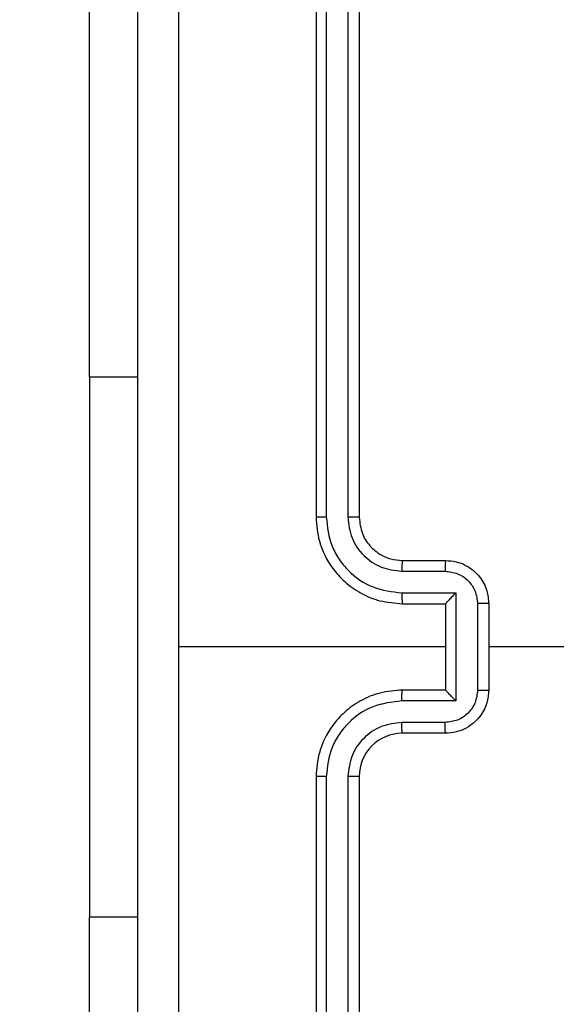
# Model space of a CAD drawing. Units: millimetres. Extents: x -143 to 921, y 220 to 700.
# Drawn here: x 539 to 541, y 376 to 380 of the extents above; entities that cross this region are included whole.
import ezdxf

# ---------------------------------------------------------------- set-up
doc = ezdxf.new("R2010")
doc.units = ezdxf.units.MM
doc.header["$LTSCALE"] = 25
doc.header["$PDSIZE"] = -1
doc.layers.add('VP-DIM', color=7, linetype='Continuous')
doc.layers.add('VP-EQ', color=7, linetype='Continuous', true_color=0x8a3492)
doc.dimstyles.get("Standard").update_dxf_attribs({"dimtxt": 14, "dimasz": 20, "dimexe": 20, "dimexo": 50, "dimgap": 20, "dimtad": 0, "dimdec": 0, "dimzin": 0, "dimdsep": 46, "dimtxsty": 'Standard', "dimcen": -0.09, "dimadec": 0, "dimazin": 0, "dimtfac": 1, "dimtdec": 4, "dimtofl": 0, "dimtmove": 0, "dimatfit": 3, "dimfxl": 70, "dimfxlon": 1, "dimtolj": 1, "dimtzin": 0, "dimarcsym": 0})

# ---------------------------------------------------------------- blocks, each defined once
blk = doc.blocks.new('*D2')
at = {"layer": 'Defpoints', "color": 0}
for p in [(547.9641, 382.3214), (526.7141, 370.1964), (793.3391, 370.1964)]:
    blk.add_point(p, dxfattribs=at)
at = {"layer": 'VP-DIM', "color": 0, "lineweight": -2}
for p, q in [((793.3391, 402.3214), (793.3391, 422.3214)), ((723.3391, 382.3214), (813.3391, 382.3214)), ((723.3391, 370.1964), (813.3391, 370.1964)), ((793.3391, 370.1964), (793.3391, 330.1964)), ((793.3391, 350.1964), (793.3391, 330.1964))]:
    blk.add_line(p, q, dxfattribs=at)
at = {"layer": 'VP-DIM', "color": 0}
for points in [[(790.0058, 402.3214), (796.6724, 402.3214), (793.3391, 382.3214)], [(796.6724, 350.1964), (790.0058, 350.1964), (793.3391, 370.1964)]]:
    blk.add_solid(points, dxfattribs=at)
at = {"layer": 'VP-DIM', "color": 0, "insert": (793.3391, 300.8631), "char_height": 14, "attachment_point": 5, "rotation": 90}
blk.add_mtext('\\A1;12', dxfattribs=at)
blk = doc.blocks.new('*D3')
at = {"layer": 'Defpoints', "color": 0}
for p in [(507.019, 532.4923), (507.019, 220.1286), (901.019, 220.1286)]:
    blk.add_point(p, dxfattribs=at)
at = {"layer": 'VP-DIM', "color": 0, "lineweight": -2}
for p, q in [((831.019, 532.4923), (921.019, 532.4923)), ((901.019, 512.4923), (901.019, 412.6438)), ((901.019, 240.1286), (901.019, 339.9771)), ((831.019, 220.1286), (921.019, 220.1286))]:
    blk.add_line(p, q, dxfattribs=at)
at = {"layer": 'VP-DIM', "color": 0}
for points in [[(904.3524, 512.4923), (897.6857, 512.4923), (901.019, 532.4923)], [(897.6857, 240.1286), (904.3524, 240.1286), (901.019, 220.1286)]]:
    blk.add_solid(points, dxfattribs=at)
at = {"layer": 'VP-DIM', "color": 0, "insert": (901.019, 376.3104), "char_height": 14, "attachment_point": 5, "rotation": 90}
blk.add_mtext('\\A1;312', dxfattribs=at)
blk = doc.blocks.new('*D4')
at = {"layer": 'Defpoints', "color": 0}
for p in [(548.989, 621.4964), (464.9904, 377.4964), (548.989, 377.4964)]:
    blk.add_point(p, dxfattribs=at)
at = {"layer": 'VP-DIM', "color": 0, "lineweight": -2}
for p, q in [((464.9904, 551.4964), (464.9904, 641.4964)), ((548.989, 551.4964), (548.989, 641.4964)), ((444.9904, 621.4964), (424.9904, 621.4964)), ((568.989, 621.4964), (588.989, 621.4964))]:
    blk.add_line(p, q, dxfattribs=at)
at = {"layer": 'VP-DIM', "color": 0}
for points in [[(444.9904, 618.1631), (444.9904, 624.8298), (464.9904, 621.4964)], [(568.989, 624.8298), (568.989, 618.1631), (548.989, 621.4964)]]:
    blk.add_solid(points, dxfattribs=at)
at = {"layer": 'VP-DIM', "color": 0, "insert": (507.1834, 621.4964), "char_height": 14, "attachment_point": 5}
blk.add_mtext('\\A1;84', dxfattribs=at)
blk = doc.blocks.new('*D6')
at = {"layer": 'Defpoints', "color": 0}
for p in [(699.0531, 680.4923), (699.0531, 382.4923), (314.985, 376.3104)]:
    blk.add_point(p, dxfattribs=at)
at = {"layer": 'VP-DIM', "color": 0, "lineweight": -2}
for p, q in [((314.985, 610.4923), (314.985, 700.4923)), ((699.0531, 610.4923), (699.0531, 700.4923)), ((334.985, 680.4923), (469.2992, 680.4923)), ((679.0531, 680.4923), (546.6326, 680.4923))]:
    blk.add_line(p, q, dxfattribs=at)
at = {"layer": 'VP-DIM', "color": 0}
for points in [[(334.985, 683.8257), (334.985, 677.159), (314.985, 680.4923)], [(679.0531, 677.159), (679.0531, 683.8257), (699.0531, 680.4923)]]:
    blk.add_solid(points, dxfattribs=at)
at = {"layer": 'VP-DIM', "color": 0, "insert": (507.9659, 680.4923), "char_height": 14, "attachment_point": 5}
blk.add_mtext('\\A1;384', dxfattribs=at)
blk = doc.blocks.new('wd1467')
at = {"color": 7, "linetype": 'Continuous', "lineweight": 25}
for p, q in [((-400.3974, 26.3829), (-400.3974, 29.3829)), ((-400.345, 26.3833), (-400.3449, 29.3853)), ((-400.2449, 26.3833), (-400.2448, 29.3853)), ((-400.1974, 26.3829), (-400.1974, 29.3829)), ((-399.1488, 29.0329), (-399.1488, 27.0329)), ((-399.1488, 24.5329), (-399.1488, 27.0329)), ((-400.7974, 26.1829), (-400.5974, 26.1829)), ((-400.7953, 26.1331), (-400.5951, 26.1331)), ((-400.8453, 26.0331), (-400.5951, 26.0331)), ((-400.8453, 25.5327), (-400.8453, 26.0331)), ((-400.9974, 25.5829), (-400.9974, 25.9829)), ((-400.9454, 25.5828), (-400.9454, 25.983)), ((-400.7974, 25.9829), (-400.7974, 25.983)), ((-400.7974, 25.9829), (-400.5974, 25.9829)), ((-400.7974, 25.5829), (-400.7974, 25.9829)), ((-402.5947, 25.7829), (-400.9974, 25.7829)), ((-400.7974, 25.7829), (-399.5603, 25.7829)), ((-400.5974, 25.5829), (-400.7974, 25.5829)), ((-400.7974, 25.5829), (-400.7974, 25.5828)), ((-400.5951, 25.5327), (-400.8453, 25.5327)), ((-400.5951, 25.4327), (-400.7953, 25.4327)), ((-400.5974, 25.3829), (-400.7974, 25.3829)), ((-400.3974, 22.1829), (-400.3974, 25.1829)), ((-400.3449, 22.1805), (-400.345, 25.1825)), ((-400.2448, 22.1805), (-400.2449, 25.1825)), ((-400.1974, 22.1829), (-400.1974, 25.1829)), ((-399.1488, 24.5329), (-399.1488, 22.5329))]:
    blk.add_line(p, q, dxfattribs=at)
at = {"color": 8, "linetype": 'Continuous', "lineweight": 25}
for p, q in [((-399.1488, 27.0329), (-399.3724, 27.0329)), ((-399.1488, 24.5329), (-399.3724, 24.5329))]:
    blk.add_line(p, q, dxfattribs=at)
at = {"color": 7, "linetype": 'Continuous', "lineweight": 25}
blk.add_arc((-400.5974, 26.3829), 0.2, 270.0005, 359.9985, dxfattribs=at)
for points, knots in [([(-399.5602, 25.7829), (-399.5602, 26.4559), (-399.5602, 27.8018), (-399.5602, 29.1464), (-399.5601, 29.8186)], [0, 0, 0, 0, 0.499992, 1, 1, 1, 1]), ([(-399.3724, 29.8079), (-399.3724, 28.9139), (-399.3724, 27.1257), (-399.3724, 24.4401), (-399.3724, 22.6519), (-399.3724, 21.7579)], [0, 0, 0, 0, 0.3332958, 0.6667014, 1, 1, 1, 1]), ([(-400.5974, 25.9829), (-400.5624, 25.9856), (-400.4948, 25.9907), (-400.4037, 26.029), (-400.3299, 26.0813), (-400.2597, 26.1592), (-400.2074, 26.2615), (-400.2005, 26.3458), (-400.1974, 26.3829)], [0, 0, 0, 0, 0.167547, 0.322998, 0.466358, 0.597606, 0.822848, 1, 1, 1, 1]), ([(-400.5951, 26.0331), (-400.5494, 26.0386), (-400.4581, 26.0496), (-400.3606, 26.1168), (-400.3023, 26.187), (-400.2579, 26.2683), (-400.2501, 26.3374), (-400.2449, 26.3833)], [0, 0, 0, 0, 0.2496199, 0.4992354, 0.6235774, 0.7498816, 1, 1, 1, 1]), ([(-400.5951, 26.1331), (-400.5623, 26.1369), (-400.4969, 26.1445), (-400.4141, 26.2022), (-400.3569, 26.2852), (-400.3489, 26.3506), (-400.345, 26.3833)], [0, 0, 0, 0, 0.250449, 0.500145, 0.750097, 1, 1, 1, 1]), ([(-400.3974, 26.3829), (-400.3972, 26.3829), (-400.3968, 26.383), (-400.3936, 26.383), (-400.3887, 26.3831), (-400.3821, 26.3832), (-400.3741, 26.3832), (-400.3649, 26.3833), (-400.3551, 26.3833), (-400.3483, 26.3833), (-400.345, 26.3833)], [0, 0, 0, 0, 0.1249985, 0.2501524, 0.375295, 0.4999278, 0.6246928, 0.7498006, 0.8749881, 1, 1, 1, 1]), ([(-400.2449, 26.3833), (-400.2386, 26.3833), (-400.226, 26.3833), (-400.2104, 26.3832), (-400.1996, 26.383), (-400.1982, 26.3829), (-400.1974, 26.3829)], [0, 0, 0, 0, 0.250117, 0.500009, 0.749901, 1, 1, 1, 1]), ([(-400.9974, 25.9829), (-400.9957, 26.0031), (-400.9917, 26.0474), (-400.963, 26.0997), (-400.9267, 26.1375), (-400.8901, 26.1619), (-400.8462, 26.1794), (-400.814, 26.1817), (-400.7974, 26.1829)], [0, 0, 0, 0, 0.192726, 0.423141, 0.553106, 0.692565, 0.841534, 1, 1, 1, 1]), ([(-400.7974, 26.1829), (-400.7971, 26.1819), (-400.7965, 26.18), (-400.7958, 26.1668), (-400.7953, 26.1503), (-400.7953, 26.1389), (-400.7953, 26.1331)], [0, 0, 0, 0, 0.279884, 0.559142, 0.779499, 1, 1, 1, 1]), ([(-400.5974, 26.1829), (-400.5971, 26.1821), (-400.5965, 26.1806), (-400.5958, 26.1692), (-400.5952, 26.1527), (-400.5952, 26.1396), (-400.5951, 26.1331)], [0, 0, 0, 0, 0.250276, 0.500032, 0.749851, 1, 1, 1, 1]), ([(-400.9454, 25.983), (-400.9431, 26.0027), (-400.9385, 26.042), (-400.9038, 26.0917), (-400.8541, 26.126), (-400.8149, 26.1307), (-400.7953, 26.1331)], [0, 0, 0, 0, 0.250434, 0.500119, 0.750065, 1, 1, 1, 1]), ([(-400.8453, 26.0331), (-400.8398, 26.0275), (-400.8288, 26.0165), (-400.8157, 26.003), (-400.8067, 25.9935), (-400.8015, 25.9879), (-400.7981, 25.9841), (-400.7977, 25.9833), (-400.7974, 25.983)], [0, 0, 0, 0, 0.251452, 0.502465, 0.646421, 0.775598, 0.892437, 1, 1, 1, 1]), ([(-400.5951, 26.0331), (-400.5952, 26.0265), (-400.5952, 26.0134), (-400.5958, 25.9967), (-400.5965, 25.9853), (-400.5971, 25.9837), (-400.5974, 25.9829)], [0, 0, 0, 0, 0.250152, 0.500009, 0.749917, 1, 1, 1, 1]), ([(-400.9454, 25.983), (-400.9487, 25.983), (-400.9555, 25.983), (-400.9652, 25.983), (-400.9743, 25.983), (-400.9823, 25.983), (-400.9888, 25.983), (-400.9937, 25.9829), (-400.9968, 25.9829), (-400.9972, 25.9829), (-400.9974, 25.9829)], [0, 0, 0, 0, 0.125052, 0.250251, 0.375271, 0.500067, 0.624748, 0.749859, 0.874957, 1, 1, 1, 1]), ([(-399.5601, 21.7472), (-399.5602, 22.4194), (-399.5602, 23.764), (-399.5602, 25.1099), (-399.5602, 25.7829)], [0, 0, 0, 0, 0.500008, 1, 1, 1, 1]), ([(-400.9974, 25.5829), (-400.9972, 25.5829), (-400.9968, 25.5829), (-400.9937, 25.5828), (-400.9888, 25.5828), (-400.9823, 25.5828), (-400.9743, 25.5828), (-400.9652, 25.5828), (-400.9555, 25.5828), (-400.9487, 25.5828), (-400.9454, 25.5828)], [0, 0, 0, 0, 0.125043, 0.250141, 0.375252, 0.499933, 0.624729, 0.749749, 0.874948, 1, 1, 1, 1]), ([(-400.7974, 25.3829), (-400.814, 25.3841), (-400.8462, 25.3864), (-400.8901, 25.4039), (-400.9267, 25.4283), (-400.963, 25.4661), (-400.9917, 25.5184), (-400.9957, 25.5627), (-400.9974, 25.5829)], [0, 0, 0, 0, 0.158466, 0.307435, 0.446894, 0.576857, 0.807273, 1, 1, 1, 1]), ([(-400.7953, 25.4327), (-400.8149, 25.4351), (-400.8541, 25.4398), (-400.9038, 25.4741), (-400.9385, 25.5238), (-400.9431, 25.5631), (-400.9454, 25.5828)], [0, 0, 0, 0, 0.249935, 0.49988, 0.749562, 1, 1, 1, 1]), ([(-400.8453, 25.5327), (-400.8398, 25.5383), (-400.8288, 25.5493), (-400.8157, 25.5628), (-400.8067, 25.5722), (-400.8014, 25.5779), (-400.7981, 25.5817), (-400.7977, 25.5825), (-400.7974, 25.5828)], [0, 0, 0, 0, 0.251435, 0.502441, 0.646429, 0.775708, 0.892451, 1, 1, 1, 1]), ([(-400.5951, 25.5327), (-400.5952, 25.5393), (-400.5952, 25.5524), (-400.5958, 25.5691), (-400.5965, 25.5805), (-400.5971, 25.5821), (-400.5974, 25.5829)], [0, 0, 0, 0, 0.250158, 0.500019, 0.749921, 1, 1, 1, 1]), ([(-400.1974, 25.1829), (-400.2005, 25.22), (-400.2074, 25.3043), (-400.2597, 25.4066), (-400.3299, 25.4845), (-400.4037, 25.5368), (-400.4948, 25.5751), (-400.5624, 25.5802), (-400.5974, 25.5829)], [0, 0, 0, 0, 0.177152, 0.402394, 0.533642, 0.677002, 0.832453, 1, 1, 1, 1]), ([(-400.2449, 25.1825), (-400.2501, 25.2284), (-400.2579, 25.2975), (-400.3023, 25.3787), (-400.3606, 25.449), (-400.4581, 25.5162), (-400.5494, 25.5272), (-400.5951, 25.5327)], [0, 0, 0, 0, 0.250117, 0.376413, 0.500762, 0.750379, 1, 1, 1, 1]), ([(-400.7974, 25.3829), (-400.7971, 25.3839), (-400.7965, 25.3858), (-400.7958, 25.399), (-400.7953, 25.4155), (-400.7953, 25.4269), (-400.7953, 25.4327)], [0, 0, 0, 0, 0.279882, 0.55914, 0.779491, 1, 1, 1, 1]), ([(-400.5974, 25.3829), (-400.5971, 25.3837), (-400.5965, 25.3852), (-400.5958, 25.3966), (-400.5952, 25.4131), (-400.5952, 25.4261), (-400.5951, 25.4327)], [0, 0, 0, 0, 0.250275, 0.500027, 0.749853, 1, 1, 1, 1]), ([(-400.345, 25.1825), (-400.3488, 25.2153), (-400.3564, 25.2809), (-400.4142, 25.3636), (-400.4971, 25.4207), (-400.5625, 25.4287), (-400.5951, 25.4327)], [0, 0, 0, 0, 0.250431, 0.500129, 0.750074, 1, 1, 1, 1]), ([(-400.3974, 25.1829), (-400.4003, 25.2086), (-400.4057, 25.2565), (-400.4447, 25.3176), (-400.4923, 25.3561), (-400.545, 25.3787), (-400.5791, 25.3814), (-400.5974, 25.3829)], [0, 0, 0, 0, 0.244394, 0.456888, 0.674665, 0.824017, 1, 1, 1, 1]), ([(-400.3974, 25.1829), (-400.3972, 25.1829), (-400.3968, 25.1828), (-400.3936, 25.1827), (-400.3887, 25.1827), (-400.3822, 25.1826), (-400.3741, 25.1826), (-400.3649, 25.1825), (-400.3551, 25.1825), (-400.3483, 25.1825), (-400.345, 25.1825)], [0, 0, 0, 0, 0.124991, 0.2501375, 0.375237, 0.5000224, 0.6247799, 0.7498155, 0.8749956, 1, 1, 1, 1]), ([(-400.2449, 25.1825), (-400.2386, 25.1825), (-400.226, 25.1825), (-400.2104, 25.1826), (-400.1996, 25.1827), (-400.1982, 25.1828), (-400.1974, 25.1829)], [0, 0, 0, 0, 0.250173, 0.500044, 0.749782, 1, 1, 1, 1])]:
    blk.add_open_spline(points, degree=3, knots=knots, dxfattribs=at)
blk = doc.blocks.new('wd1467 2d')
at = {"rotation": 180}
blk.add_blockref('wd1467', (139.7416, 403.2793), dxfattribs=at)

msp = doc.modelspace()

# ---------------------------------------------------------------- block references
at = {"layer": 'VP-EQ', "color": 0}
msp.add_blockref('wd1467 2d', (0, 0), dxfattribs=at)

# ---------------------------------------------------------------- dimensions: what is measured, and where the dimension line sits
at = {"layer": 'VP-DIM'}
for base, p1, p2, picture, middle in [((699.0531, 680.4923), (314.985, 376.3104), (699.0531, 382.4923), '*D6', (507.9659, 680.4923)), ((548.989, 621.4964), (464.9904, 377.4964), (548.989, 377.4964), '*D4', (507.1834, 621.4964))]:
    dim = msp.add_linear_dim(base=base, p1=p1, p2=p2, dimstyle='Standard', dxfattribs=at)
    dim.commit()
    dim.dimension.update_dxf_attribs({"geometry": picture, "text_midpoint": middle, "dimtype": 160})
for base, p1, p2, picture, middle in [((901.019, 220.1286), (507.019, 532.4923), (507.019, 220.1286), '*D3', (901.019, 376.3104)), ((793.3391, 370.1964), (547.9641, 382.3214), (526.7141, 370.1964), '*D2', (793.3391, 300.8631))]:
    dim = msp.add_linear_dim(base=base, p1=p1, p2=p2, angle=90, dimstyle='Standard', dxfattribs=at)
    dim.commit()
    dim.dimension.update_dxf_attribs({"geometry": picture, "text_midpoint": middle, "dimtype": 160})

doc.saveas('drawing.dxf')
